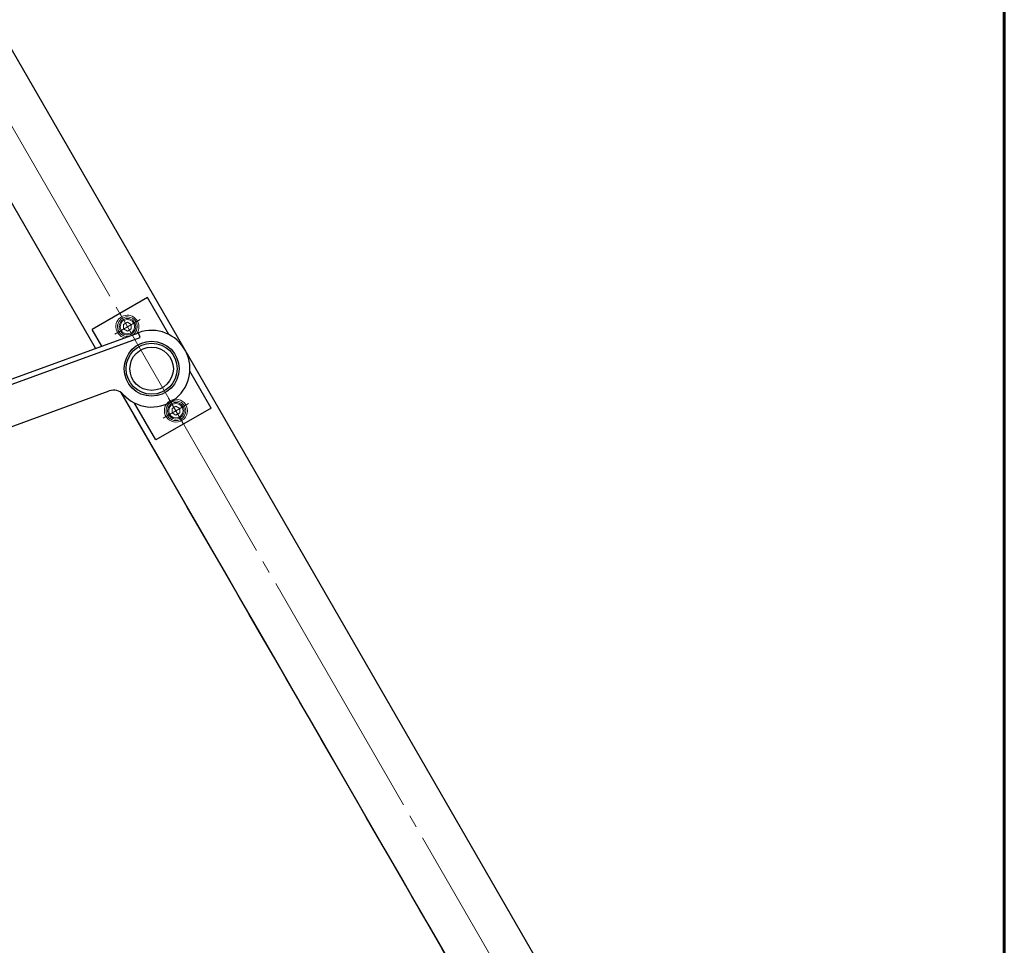
# Model space of a CAD drawing. Extents: x 0 to 420, y 0 to 297.
# Drawn here: x 333 to 410, y 72 to 145 of the extents above; entities that cross this region are included whole.
import ezdxf
from ezdxf.enums import TextEntityAlignment as Align

# ---------------------------------------------------------------- set-up
doc = ezdxf.new("R2010")
doc.units = 0
doc.linetypes.add('CENTER2', pattern=[23, 20, -1, 1, -1])
doc.layers.add('中心線', color=3, linetype='CENTER2', lineweight=9)
doc.layers.add('実線1', color=7, linetype='Continuous', lineweight=25)
doc.styles.add('MSゴシック', font='MS Gothic.ttf')

# ---------------------------------------------------------------- blocks, each defined once
blk = doc.blocks.new('A3規格図枠')
at = {"layer": '実線1', "lineweight": 60}
blk.add_line((410, 287), (410, 10), dxfattribs=at)
at = {"layer": '実線1', "style": 'MSゴシック', "flags": 8}
for tag, p in [('作図者', (344.5, 19)), ('製作日', (363, 19))]:
    blk.add_attdef(tag, text='', height=2.5, dxfattribs=at).set_placement(p, align=Align.MIDDLE_CENTER)
at = {"layer": '実線1', "style": 'MSゴシック'}
blk.add_attdef('製品名', text='', height=6, dxfattribs=at).set_placement((296.5, 16), align=Align.MIDDLE_CENTER)
at = {"layer": '実線1', "style": 'MSゴシック', "flags": 8}
blk.add_attdef('検図者', text='', height=2.5, dxfattribs=at).set_placement((344.5, 13), align=Align.MIDDLE)

msp = doc.modelspace()

# ---------------------------------------------------------------- linework, layer by layer
at = {"layer": '中心線'}
for p, q in [((385.938, 43.656), (261.501, 259.187)), ((341.899, 119.934), (340.749, 121.925)), ((340.329, 120.355), (342.319, 121.504)), ((344.129, 113.773), (346.119, 114.923)), ((344.549, 115.343), (345.699, 113.353))]:
    msp.add_line(p, q, dxfattribs=at)
at = {"layer": '実線1'}
for p, q in [((338.838, 119.235), (258.687, 258.062)), ((389.402, 43.656), (269.098, 252.029)), ((342.889, 123.219), (338.559, 120.719)), ((344.56, 120.325), (342.889, 123.219)), ((301.727, 105.728), (342.198, 120.458)), ((339.315, 119.409), (338.559, 120.719)), ((342.335, 120.082), (342.198, 120.458)), ((302.714, 105.661), (342.335, 120.082)), ((347.889, 114.559), (346.218, 117.453)), ((306.405, 103.706), (339.91, 115.901)), ((382.474, 43.656), (340.838, 115.772)), ((343.559, 112.059), (341.888, 114.953)), ((347.889, 114.559), (343.559, 112.059))]:
    msp.add_line(p, q, dxfattribs=at)
at = {"layer": '実線1', "lineweight": 15}
for p, q in [((341.021, 121.105), (341.324, 121.28)), ((341.021, 120.755), (341.021, 121.105)), ((341.324, 121.28), (341.627, 121.105)), ((341.627, 121.105), (341.627, 120.755)), ((341.324, 120.58), (341.021, 120.755)), ((341.627, 120.755), (341.324, 120.58)), ((345.124, 114.698), (344.821, 114.523)), ((344.821, 114.523), (344.821, 114.173)), ((344.821, 114.173), (345.124, 113.998)), ((345.427, 114.523), (345.124, 114.698)), ((345.124, 113.998), (345.427, 114.173)), ((345.427, 114.173), (345.427, 114.523))]:
    msp.add_line(p, q, dxfattribs=at)
for centre, radius in [((341.324, 120.93), 0.65), ((341.324, 120.93), 0.563), ((345.124, 114.348), 0.9), ((345.124, 114.348), 0.77), ((345.124, 114.348), 0.65), ((345.124, 114.348), 0.563)]:
    msp.add_circle(centre, radius, dxfattribs=at)
at = {"layer": '実線1'}
for radius in [2.15, 2, 1.7]:
    msp.add_circle((343.224, 117.639), radius, dxfattribs=at)
at = {"layer": '実線1', "lineweight": 15}
for radius, start, end in [(0.9, 324.43747, 255.56253), (0.77, 305.42352, 274.57648)]:
    msp.add_arc((341.324, 120.93), radius, start, end, dxfattribs=at)
at = {"layer": '実線1'}
for centre, radius, start in [((343.224, 117.639), 3, 222.02431), ((340.252, 114.961), 1, 42.02431)]:
    msp.add_arc(centre, radius, start, 110, dxfattribs=at)
at = {"layer": '実線1', "color": 252}
for points in [[(381.608, 45.156), (381.608, 45.156), (363.292, 76.881), (340.838, 115.772)], [(381.608, 45.156), (381.608, 45.156), (362.884, 77.587), (340.838, 115.772)]]:
    msp.add_open_spline(points, degree=3, dxfattribs=at)

# ---------------------------------------------------------------- block references
at = {"layer": '実線1'}
msp.add_blockref('A3規格図枠', (0, 0), dxfattribs=at)

doc.saveas('drawing.dxf')
